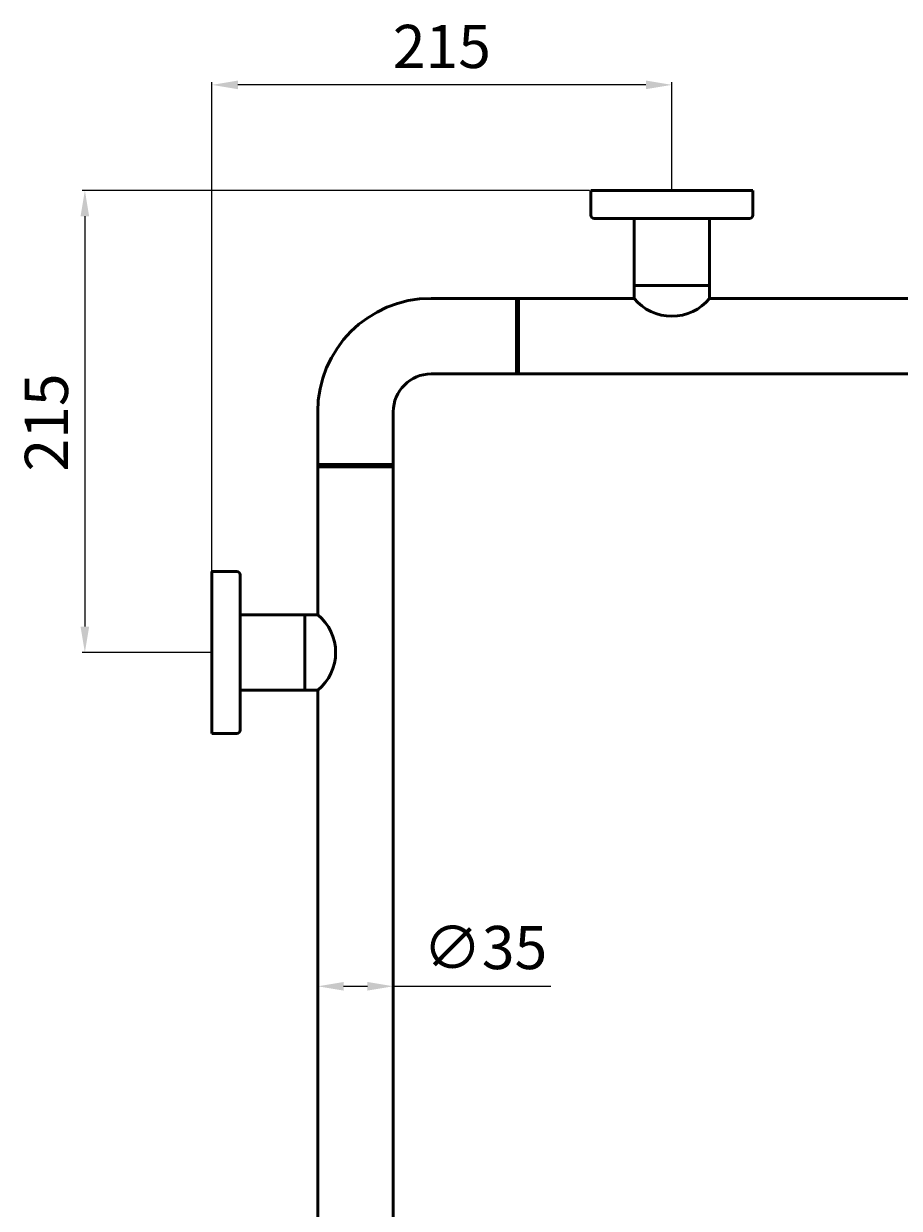
# Model space of a CAD drawing. Units: millimetres. Extents: x -101 to 1301, y -510 to 588.
# Drawn here: x 194 to 600, y 39 to 588 of the extents above; entities that cross this region are included whole.
import ezdxf

# ---------------------------------------------------------------- set-up
doc = ezdxf.new("R2010")
doc.units = ezdxf.units.MM
doc.layers.add('Disegno', color=7, linetype='Continuous', lineweight=50)
doc.styles.get("Standard").update_dxf_attribs({"font": 'txt', "height": 20})
doc.dimstyles.new('ISO-25', dxfattribs={"dimtxt": 2.5, "dimasz": 12, "dimexe": 1.25, "dimexo": 0.625, "dimgap": 5, "dimtad": 1, "dimtxsty": 'Standard', "dimcen": 2.5, "dimadec": 0, "dimazin": 0, "dimtfac": 1, "dimtmove": 0, "dimatfit": 3, "dimfxl": 1.25, "dimarcsym": 0})

# ---------------------------------------------------------------- blocks, each defined once
blk = doc.blocks.new('guarn')
for p, q in [((573.18, 289.27), (573.18, 254.27)), ((573.18, 289.27), (574.18, 289.27)), ((574.18, 289.27), (574.18, 254.27)), ((573.18, 254.27), (574.18, 254.27))]:
    blk.add_line(p, q)
blk = doc.blocks.new('*D8')
at = {"color": 0, "lineweight": -2, "transparency": 16777216}
for p, q in [((1299.43, 510.47), (1046.54, 510.47)), ((1047.79, -477.56), (1047.79, 498.47)), ((294.27, -489.56), (1049.04, -489.56))]:
    blk.add_line(p, q, dxfattribs=at)
at = {"color": 0, "transparency": 16777216}
for points in [[(1045.79, 498.47), (1049.79, 498.47), (1047.79, 510.47)], [(1045.79, -477.56), (1049.79, -477.56), (1047.79, -489.56)]]:
    blk.add_solid(points, dxfattribs=at)
at = {"layer": 'Defpoints', "color": 0, "transparency": 16777216}
for p in [(1047.79, 510.47), (1300.05, 510.47), (293.64, -489.56)]:
    blk.add_point(p, dxfattribs=at)
at = {"color": 0, "transparency": 16777216, "insert": (1032.58, 10.45), "char_height": 20, "attachment_point": 5, "rotation": 90}
blk.add_mtext('1000', dxfattribs=at)
blk = doc.blocks.new('*D9')
at = {"color": 0, "lineweight": -2, "transparency": 16777216}
for p, q in [((1280.66, 496.84), (1280.66, -179.49)), ((280.64, -433.93), (280.64, -176.99)), ((1268.66, -178.24), (292.64, -178.24))]:
    blk.add_line(p, q, dxfattribs=at)
at = {"color": 0, "transparency": 16777216}
for points in [[(292.64, -176.24), (292.64, -180.24), (280.64, -178.24)], [(1268.66, -176.24), (1268.66, -180.24), (1280.66, -178.24)]]:
    blk.add_solid(points, dxfattribs=at)
at = {"layer": 'Defpoints', "color": 0, "transparency": 16777216}
for p in [(1280.66, 497.47), (280.64, -178.24), (280.64, -434.56)]:
    blk.add_point(p, dxfattribs=at)
at = {"color": 0, "transparency": 16777216, "insert": (758.82, -163.03), "char_height": 20, "attachment_point": 5}
blk.add_mtext('1000', dxfattribs=at)
blk = doc.blocks.new('*D11')
at = {"color": 0, "lineweight": -2, "transparency": 16777216}
for p, q in [((456.54, 510.47), (221.53, 510.47)), ((222.78, 498.47), (222.78, 308.45)), ((281.02, 296.45), (221.53, 296.45))]:
    blk.add_line(p, q, dxfattribs=at)
at = {"color": 0, "transparency": 16777216}
for points in [[(220.78, 498.47), (224.78, 498.47), (222.78, 510.47)], [(220.78, 308.45), (224.78, 308.45), (222.78, 296.45)]]:
    blk.add_solid(points, dxfattribs=at)
at = {"layer": 'Defpoints', "color": 0, "transparency": 16777216}
for p in [(457.16, 510.47), (222.78, 296.45), (281.64, 296.45)]:
    blk.add_point(p, dxfattribs=at)
at = {"color": 0, "transparency": 16777216, "insert": (207.56, 402.96), "char_height": 20, "attachment_point": 5, "rotation": 90}
blk.add_mtext('215', dxfattribs=at)
blk = doc.blocks.new('ROSONE')
at = {"layer": 'Disegno'}
for p, q in [((397.28, -73.79), (397.28, -62.29)), ((398.78, -60.79), (416.28, -60.79)), ((416.28, -60.79), (453.28, -60.79)), ((453.28, -60.79), (470.78, -60.79)), ((472.28, -62.29), (472.28, -73.79)), ((397.28, -73.79), (397.88, -73.79)), ((397.88, -73.79), (471.68, -73.79)), ((471.68, -73.79), (472.28, -73.79))]:
    blk.add_line(p, q, dxfattribs=at)
for centre, start, end in [((398.78, -62.29), 90, 180), ((470.78, -62.29), 0, 90)]:
    blk.add_arc(centre, 1.5, start, end, dxfattribs=at)
blk = doc.blocks.new('*D12')
at = {"color": 0, "lineweight": -2, "transparency": 16777216}
for p, q in [((330.64, 127.12), (330.64, 143.12)), ((365.64, 127.12), (365.64, 143.12)), ((342.64, 141.87), (353.64, 141.87)), ((365.64, 141.87), (438.67, 141.87))]:
    blk.add_line(p, q, dxfattribs=at)
at = {"color": 0, "transparency": 16777216}
for points in [[(342.64, 143.87), (342.64, 139.87), (330.64, 141.87)], [(353.64, 143.87), (353.64, 139.87), (365.64, 141.87)]]:
    blk.add_solid(points, dxfattribs=at)
at = {"layer": 'Defpoints', "color": 0, "transparency": 16777216}
for p in [(365.64, 141.87), (330.64, 126.5), (365.64, 126.5)]:
    blk.add_point(p, dxfattribs=at)
at = {"color": 0, "transparency": 16777216, "insert": (408.16, 157.24), "char_height": 20, "attachment_point": 5}
blk.add_mtext('∅35', dxfattribs=at)
blk = doc.blocks.new('*D15')
at = {"color": 0, "lineweight": -2, "transparency": 16777216}
for p, q in [((281.64, 333.98), (281.64, 560.58)), ((494.66, 511.09), (494.66, 560.58)), ((482.66, 559.33), (293.64, 559.33))]:
    blk.add_line(p, q, dxfattribs=at)
at = {"color": 0, "transparency": 16777216}
for points in [[(293.64, 561.33), (293.64, 557.33), (281.64, 559.33)], [(482.66, 561.33), (482.66, 557.33), (494.66, 559.33)]]:
    blk.add_solid(points, dxfattribs=at)
at = {"layer": 'Defpoints', "color": 0, "transparency": 16777216}
for p in [(281.64, 559.33), (494.66, 510.47), (281.64, 333.35)]:
    blk.add_point(p, dxfattribs=at)
at = {"color": 0, "transparency": 16777216, "insert": (388.15, 574.54), "char_height": 20, "attachment_point": 5}
blk.add_mtext('215', dxfattribs=at)
blk = doc.blocks.new('CURVA1')
at = {"layer": 'Disegno'}
for p, q in [((1356.06, 737.12), (1395.56, 737.12)), ((1395.56, 702.12), (1395.56, 737.12)), ((1356.06, 702.12), (1395.56, 702.12)), ((1303.56, 660.12), (1303.56, 684.62)), ((1338.56, 660.12), (1338.56, 684.62)), ((1303.56, 660.12), (1338.56, 660.12))]:
    blk.add_line(p, q, dxfattribs=at)
for radius in [52.5, 17.5]:
    blk.add_arc((1356.06, 684.62), radius, 90, 180, dxfattribs=at)

msp = doc.modelspace()

# ---------------------------------------------------------------- linework, layer by layer
at = {"layer": 'Disegno'}
for p, q in [((477.161, 466.466), (477.161, 497.466)), ((512.161, 466.466), (512.161, 497.466)), ((477.161, 460.466), (477.161, 466.466)), ((512.161, 466.466), (477.161, 466.466)), ((512.161, 466.466), (477.161, 466.466)), ((512.161, 460.466), (512.161, 466.466)), ((423.644, 460.466), (477.161, 460.466)), ((512.161, 460.466), (1187.653, 460.466)), ((1187.653, 425.466), (423.644, 425.466)), ((330.644, 313.95), (330.644, 382.466)), ((365.644, 382.466), (365.644, -396.56)), ((324.644, 313.95), (294.645, 313.95)), ((330.644, 313.95), (324.644, 313.95)), ((324.644, 313.95), (324.644, 278.95)), ((324.644, 313.95), (324.644, 278.95)), ((324.644, 278.95), (294.645, 278.95)), ((330.644, 278.95), (324.644, 278.95)), ((330.644, -396.56), (330.644, 278.95))]:
    msp.add_line(p, q, dxfattribs=at)
for centre, start, end in [((494.661, 474.775), 219.26982, 320.73018), ((316.336, 296.45), 309.26982, 50.73018)]:
    msp.add_arc(centre, 22.605, start, end, dxfattribs=at)

# ---------------------------------------------------------------- block references
msp.add_blockref('CURVA1', (-972.918, -276.655))
for name, p, rotation in [('ROSONE', (929.441, 436.675), 180), ('guarn', (619.913, -190.717), 90), ('ROSONE', (355.436, 731.23), 270)]:
    msp.add_blockref(name, p, dxfattribs=dict(at, rotation=rotation))
msp.add_blockref('guarn', (-150.539, 171.198), dxfattribs=at)

# ---------------------------------------------------------------- dimensions: what is measured, and where the dimension line sits
at = {"color": 1}
dim = msp.add_linear_dim(base=(281.645, 559.325), p1=(494.662, 510.466), p2=(281.645, 333.35), text='215', dimstyle='ISO-25', dxfattribs=at)
dim.commit()
dim.dimension.update_dxf_attribs({"geometry": '*D15', "text_midpoint": (388.153, 574.543)})
for base, p1, p2, text, picture, middle in [((222.783, 296.45), (457.162, 510.466), (281.645, 296.45), '215', '*D11', (222.783, 402.958)), ((1047.794, 510.466), (293.644, -489.56), (1300.053, 510.466), '1000', '*D8', (1047.794, 10.453))]:
    dim = msp.add_linear_dim(base=base, p1=p1, p2=p2, angle=90, text=text, dimstyle='ISO-25', dxfattribs=at)
    dim.commit()
    dim.dimension.update_dxf_attribs({"geometry": picture, "text_midpoint": middle, "dimtype": 160})
for base, p1, p2, text, picture, middle in [((280.644, -178.244), (1280.661, 497.466), (280.644, -434.56), '1000', '*D9', (758.82, -178.244)), ((365.644, 141.867), (330.644, 126.498), (365.644, 126.498), '∅35', '*D12', (408.156, 141.867))]:
    dim = msp.add_linear_dim(base=base, p1=p1, p2=p2, text=text, dimstyle='ISO-25', dxfattribs=at)
    dim.commit()
    dim.dimension.update_dxf_attribs({"geometry": picture, "text_midpoint": middle, "dimtype": 160})

doc.saveas('drawing.dxf')
